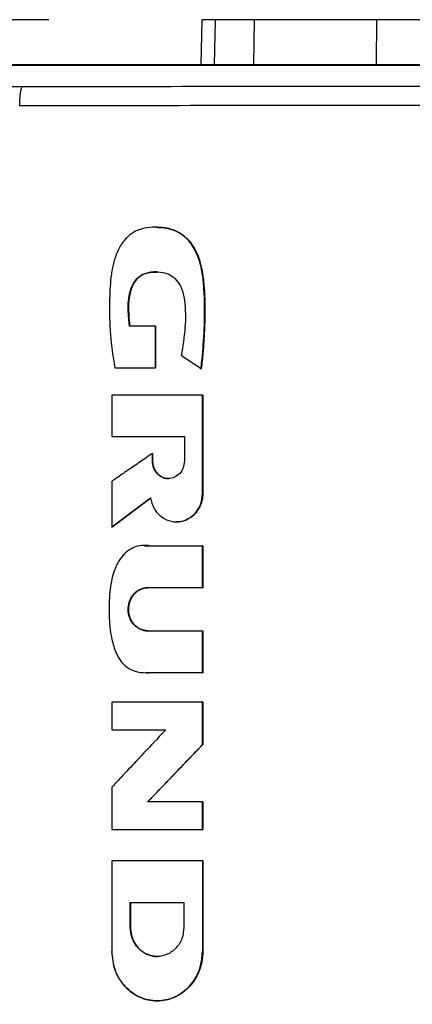
# Model space of a CAD drawing. Extents: x 0.4 to 10.6, y 0.4 to 8.1.
# Drawn here: x 6.7 to 6.8, y 4.2 to 4.5 of the extents above; entities that cross this region are included whole.
import ezdxf

# ---------------------------------------------------------------- set-up
doc = ezdxf.new("R2010")
doc.units = 0
doc.linetypes.add('SLD-SOLID', pattern=[0])
doc.layers.get('0').update_dxf_attribs({"linetype": 'CONTINUOUS'})
doc.styles.add('SLDTEXTSTYLE0', font='TXT', dxfattribs={"width": 0.75})
doc.dimstyles.new('SLDDIMSTYLE1', dxfattribs={"dimtxt": 0.125, "dimasz": 0.13, "dimexe": 0, "dimexo": 0.0625, "dimgap": 0.03125, "dimtad": 0, "dimtih": 1, "dimtoh": 1, "dimdec": 1, "dimlfac": 20, "dimrnd": 1e-09, "dimzin": 12, "dimtxsty": 'SLDTEXTSTYLE0', "dimsah": 1, "dimcen": 0.09, "dimazin": 3, "dimtfac": 1, "dimtdec": 1, "dimtofl": 0, "dimtmove": 0, "dimatfit": 3, "dimtolj": 1, "dimtzin": 12})

# ---------------------------------------------------------------- blocks, each defined once
blk = doc.blocks.new('_D_5')
at = {"color": 7, "linetype": 'SLD-SOLID'}
for p, q in [((6.69388, 4.47816), (5.66283, 4.47816)), ((5.78783, 4.47816), (5.78783, 3.59628)), ((5.78783, 2.51597), (5.78783, 3.39785)), ((6.49284, 2.51597), (5.66283, 2.51597))]:
    blk.add_line(p, q, dxfattribs=at)
for points in [[(5.78783, 4.47816), (5.76783, 4.34816), (5.80783, 4.34816)], [(5.78783, 2.51597), (5.80783, 2.64597), (5.76783, 2.64597)]]:
    blk.add_solid(points, dxfattribs=at)
at = {"color": 7, "linetype": 'SLD-SOLID', "insert": (5.6262, 3.55898), "char_height": 0.125, "attachment_point": 1, "style": 'SLDTEXTSTYLE0'}
blk.add_mtext('39.2', dxfattribs=at)

msp = doc.modelspace()

# ---------------------------------------------------------------- linework, layer by layer
at = {"color": 7, "linetype": 'SLD-SOLID'}
for p, q in [((6.74388, 4.47816), (6.74359, 4.46337)), ((6.76086, 4.46364), (6.76113, 4.47816)), ((6.80098, 4.46364), (6.80106, 4.47816)), ((6.72868, 4.37803), (6.72021, 4.37803)), ((6.72868, 4.36443), (6.72868, 4.37803)), ((6.72874, 4.37803), (6.72868, 4.37803)), ((6.72874, 4.36443), (6.72874, 4.37803)), ((6.72874, 4.37803), (6.72877, 4.37803)), ((6.72877, 4.37803), (6.72877, 4.36443)), ((6.71541, 4.36443), (6.72868, 4.36443)), ((6.72868, 4.36443), (6.72874, 4.36443)), ((6.72874, 4.36443), (6.72877, 4.36443)), ((6.74361, 4.36411), (6.74366, 4.36411)), ((6.74366, 4.36411), (6.7437, 4.36411)), ((6.7144, 4.35549), (6.7144, 4.34197)), ((6.7441, 4.32335), (6.7441, 4.35549)), ((6.74416, 4.35549), (6.7441, 4.35549)), ((6.74416, 4.32335), (6.74416, 4.35549)), ((6.74416, 4.35549), (6.74419, 4.35549)), ((6.74419, 4.35549), (6.74419, 4.32335)), ((6.7144, 4.34197), (6.73818, 4.34197)), ((6.73818, 4.34197), (6.73818, 4.33389)), ((6.7277, 4.33389), (6.7277, 4.3364)), ((6.72776, 4.3364), (6.7277, 4.3364)), ((6.72776, 4.33389), (6.72776, 4.3364)), ((6.72776, 4.3364), (6.72779, 4.3364)), ((6.72779, 4.3364), (6.72779, 4.33389)), ((6.72776, 4.33389), (6.7277, 4.33389)), ((6.72779, 4.33389), (6.72776, 4.33389)), ((6.7144, 4.32724), (6.7144, 4.31227)), ((6.71446, 4.31227), (6.72716, 4.32185)), ((6.72712, 4.32179), (6.71449, 4.31227)), ((6.7441, 4.32335), (6.74416, 4.32335)), ((6.74416, 4.32335), (6.74419, 4.32335)), ((6.71446, 4.31227), (6.7144, 4.31227)), ((6.71446, 4.31227), (6.71449, 4.31227)), ((6.72515, 4.3063), (6.72674, 4.30624)), ((6.72665, 4.30624), (6.7441, 4.30624)), ((6.7441, 4.29253), (6.7441, 4.30624)), ((6.74416, 4.30624), (6.7441, 4.30624)), ((6.74416, 4.29253), (6.74416, 4.30624)), ((6.74416, 4.30624), (6.74419, 4.30624)), ((6.74419, 4.30624), (6.74419, 4.29253)), ((6.7441, 4.29253), (6.72627, 4.29253)), ((6.7441, 4.29253), (6.74416, 4.29253)), ((6.74419, 4.29253), (6.74416, 4.29253)), ((6.72627, 4.2784), (6.7441, 4.2784)), ((6.7441, 4.26468), (6.7441, 4.2784)), ((6.7441, 4.2784), (6.74416, 4.2784)), ((6.74416, 4.26468), (6.74416, 4.2784)), ((6.74416, 4.2784), (6.74419, 4.2784)), ((6.74419, 4.2784), (6.74419, 4.26468)), ((6.7441, 4.26468), (6.72665, 4.26468)), ((6.7441, 4.26468), (6.74416, 4.26468)), ((6.74419, 4.26468), (6.74416, 4.26468)), ((6.7144, 4.25511), (6.7144, 4.24607)), ((6.7441, 4.24124), (6.7441, 4.25511)), ((6.74416, 4.25511), (6.7441, 4.25511)), ((6.74416, 4.24124), (6.74416, 4.25511)), ((6.74416, 4.25511), (6.74419, 4.25511)), ((6.74419, 4.25511), (6.74419, 4.24124)), ((6.7144, 4.24607), (6.73205, 4.24607)), ((6.72622, 4.22253), (6.74416, 4.24124)), ((6.74419, 4.24124), (6.72625, 4.22253)), ((6.7441, 4.24124), (6.74416, 4.24124)), ((6.74416, 4.24124), (6.74419, 4.24124)), ((6.7144, 4.2273), (6.7144, 4.21345)), ((6.7441, 4.22253), (6.72616, 4.22253)), ((6.7441, 4.21345), (6.7441, 4.22253)), ((6.74416, 4.22253), (6.7441, 4.22253)), ((6.74416, 4.21345), (6.74416, 4.22253)), ((6.74416, 4.22253), (6.74419, 4.22253)), ((6.74419, 4.22253), (6.74419, 4.21345)), ((6.7441, 4.21345), (6.74416, 4.21345)), ((6.74416, 4.21345), (6.74419, 4.21345)), ((6.7144, 4.20322), (6.7144, 4.17366)), ((6.7441, 4.20322), (6.7441, 4.17366)), ((6.74416, 4.20322), (6.7441, 4.20322)), ((6.74416, 4.17366), (6.74416, 4.20322)), ((6.74416, 4.20322), (6.74419, 4.20322)), ((6.74419, 4.20322), (6.74419, 4.17366)), ((6.72047, 4.18961), (6.73802, 4.18961)), ((6.72047, 4.18154), (6.72047, 4.18961)), ((6.72054, 4.18154), (6.72054, 4.18961)), ((6.72057, 4.18961), (6.72057, 4.18154)), ((6.73802, 4.18961), (6.73802, 4.18154)), ((6.72047, 4.18154), (6.72054, 4.18154)), ((6.72057, 4.18154), (6.72054, 4.18154)), ((6.7441, 4.17366), (6.74416, 4.17366)), ((6.74419, 4.17366), (6.74416, 4.17366)), ((6.72928, 4.15751), (6.72937, 4.15751))]:
    msp.add_line(p, q, dxfattribs=at)
at = {"color": 8, "linetype": 'SLD-SOLID'}
for p, q in [((6.74822, 4.47816), (6.74794, 4.46337)), ((6.72512, 4.30622), (6.72671, 4.30624)), ((6.72671, 4.26468), (6.72562, 4.26476))]:
    msp.add_line(p, q, dxfattribs=at)
at = {"color": 7, "linetype": 'SLD-SOLID'}
for points, knots in [([(6.74822, 4.47816), (6.74755, 4.47816), (6.74619, 4.47816), (6.74438, 4.47816), (6.74408, 4.47816), (6.74388, 4.47816)], [0, 0, 0, 0, 0.253926, 0.507853, 1, 1, 1, 1]), ([(6.76113, 4.47816), (6.75974, 4.47816), (6.75695, 4.47816), (6.75229, 4.47816), (6.74984, 4.47816), (6.74822, 4.47816)], [0, 0, 0, 0, 0.253924, 0.507848, 1, 1, 1, 1]), ([(6.80106, 4.47816), (6.79785, 4.47816), (6.79133, 4.47816), (6.78255, 4.47816), (6.77471, 4.47816), (6.76865, 4.47816), (6.76405, 4.47816), (6.76211, 4.47816), (6.76113, 4.47816)], [0, 0, 0, 0, 0.1754288, 0.3559442, 0.5313876, 0.7119132, 0.8546108, 1, 1, 1, 1]), ([(6.91055, 4.47816), (6.90086, 4.47816), (6.88147, 4.47816), (6.85346, 4.47816), (6.82655, 4.47816), (6.80957, 4.47816), (6.80106, 4.47816)], [0, 0, 0, 0, 0.26128, 0.52256, 0.760618, 1, 1, 1, 1]), ([(7.16838, 4.46337), (7.14931, 4.46337), (7.11109, 4.46337), (7.0532, 4.46337), (6.99492, 4.46337), (6.93639, 4.46337), (6.87814, 4.46337), (6.82031, 4.46337), (6.76309, 4.46337), (6.70625, 4.46337), (6.66872, 4.46337), (6.64999, 4.46337)], [0, 0, 0, 0, 0.111407, 0.22326, 0.335435, 0.447801, 0.560228, 0.67058, 0.78074, 0.890587, 1, 1, 1, 1]), ([(6.90918, 4.46324), (6.90901, 4.46324), (6.90815, 4.46324), (6.9066, 4.46324), (6.90453, 4.46324), (6.90246, 4.46324), (6.90039, 4.46324), (6.89832, 4.46324), (6.89625, 4.46324), (6.89418, 4.46324), (6.89211, 4.46324), (6.89004, 4.46324), (6.88797, 4.46324), (6.8859, 4.46324), (6.88383, 4.46324), (6.88176, 4.46324), (6.87969, 4.46324), (6.87762, 4.46324), (6.87555, 4.46324), (6.87348, 4.46324), (6.87141, 4.46324), (6.86934, 4.46324), (6.86727, 4.46324), (6.86521, 4.46324), (6.86314, 4.46324), (6.86107, 4.46324), (6.859, 4.46324), (6.85693, 4.46324), (6.85486, 4.46324), (6.85279, 4.46324), (6.85073, 4.46324), (6.84866, 4.46324), (6.84659, 4.46324), (6.84452, 4.46324), (6.84246, 4.46324), (6.84039, 4.46324), (6.83832, 4.46324), (6.83625, 4.46323), (6.83419, 4.46323), (6.83212, 4.46323), (6.83005, 4.46323), (6.82799, 4.46323), (6.82592, 4.46323), (6.82385, 4.46324), (6.82179, 4.46323), (6.81972, 4.46323), (6.81766, 4.46323), (6.81559, 4.46323), (6.81353, 4.46323), (6.81146, 4.46323), (6.8094, 4.46323), (6.80733, 4.46323), (6.80527, 4.46323), (6.8032, 4.46323), (6.80114, 4.46323), (6.79908, 4.46323), (6.79701, 4.46323), (6.79495, 4.46323), (6.79323, 4.46323), (6.79151, 4.46323), (6.78979, 4.46323), (6.78773, 4.46323), (6.78567, 4.46323), (6.78361, 4.46323), (6.78154, 4.46323), (6.77948, 4.46323), (6.77742, 4.46323), (6.77536, 4.46323), (6.7733, 4.46323), (6.77124, 4.46323), (6.76918, 4.46323), (6.76712, 4.46323), (6.76506, 4.46323), (6.763, 4.46323), (6.76095, 4.46323), (6.75889, 4.46323), (6.75683, 4.46323), (6.75477, 4.46323), (6.75271, 4.46323), (6.75066, 4.46323), (6.7486, 4.46323), (6.74654, 4.46323), (6.74449, 4.46323), (6.74243, 4.46323), (6.74038, 4.46323), (6.73832, 4.46323), (6.73627, 4.46323), (6.73422, 4.46323), (6.73216, 4.46323), (6.73045, 4.46323), (6.72874, 4.46323), (6.72703, 4.46323), (6.72498, 4.46323), (6.72293, 4.46323), (6.72087, 4.46323), (6.71882, 4.46323), (6.71677, 4.46323), (6.71472, 4.46323), (6.71267, 4.46323), (6.71062, 4.46323), (6.70857, 4.46323), (6.70653, 4.46323), (6.70448, 4.46323), (6.70243, 4.46323), (6.70038, 4.46323), (6.69834, 4.46323), (6.69629, 4.46323), (6.69424, 4.46323), (6.6922, 4.46323), (6.69015, 4.46323), (6.68811, 4.46323), (6.68607, 4.46323), (6.68402, 4.46323), (6.68198, 4.46323), (6.67994, 4.46323), (6.67824, 4.46323), (6.67654, 4.46323), (6.67484, 4.46323), (6.67279, 4.46323), (6.67075, 4.46323), (6.66872, 4.46323), (6.66668, 4.46323), (6.66464, 4.46323), (6.6626, 4.46323), (6.66056, 4.46323), (6.65853, 4.46323), (6.65649, 4.46323), (6.65439, 4.46323), (6.65222, 4.46323), (6.65073, 4.46323), (6.64999, 4.46323)], [0, 0, 0, 0, 0.001985, 0.009925, 0.017865, 0.025805, 0.033745, 0.041685, 0.049625, 0.057565, 0.065505, 0.073445, 0.081385, 0.089325, 0.097265, 0.105205, 0.113145, 0.121085, 0.129025, 0.136965, 0.144905, 0.152845, 0.160786, 0.168725, 0.176665, 0.184605, 0.192546, 0.200486, 0.208425, 0.216366, 0.224306, 0.232246, 0.240185, 0.248125, 0.256066, 0.264006, 0.271946, 0.279886, 0.287826, 0.295766, 0.303706, 0.311646, 0.319586, 0.327526, 0.335466, 0.343406, 0.351346, 0.359286, 0.367226, 0.375166, 0.383106, 0.391046, 0.398986, 0.406926, 0.414866, 0.422806, 0.430746, 0.438686, 0.446626, 0.450596, 0.458536, 0.466476, 0.474416, 0.482356, 0.490296, 0.498236, 0.506176, 0.514116, 0.522056, 0.529996, 0.537936, 0.545876, 0.553816, 0.561756, 0.569696, 0.577636, 0.585576, 0.593516, 0.601456, 0.609396, 0.617336, 0.625276, 0.633216, 0.641157, 0.649096, 0.657036, 0.664976, 0.672916, 0.680856, 0.688797, 0.692766, 0.700706, 0.708646, 0.716586, 0.724526, 0.732467, 0.740407, 0.748347, 0.756286, 0.764226, 0.772167, 0.780107, 0.788047, 0.795987, 0.803927, 0.811867, 0.819807, 0.827747, 0.835687, 0.843627, 0.851566, 0.859507, 0.867447, 0.875387, 0.883327, 0.891267, 0.895237, 0.903177, 0.911117, 0.919057, 0.926997, 0.934937, 0.942877, 0.950817, 0.958757, 0.966697, 0.974637, 0.982577, 0.991288, 1, 1, 1, 1]), ([(6.90918, 4.46329), (6.90901, 4.46329), (6.90815, 4.46329), (6.9066, 4.46329), (6.90453, 4.46329), (6.90246, 4.46329), (6.90039, 4.46329), (6.89832, 4.46329), (6.89625, 4.46329), (6.89418, 4.46329), (6.89211, 4.46329), (6.89004, 4.46329), (6.88797, 4.46329), (6.8859, 4.46329), (6.88383, 4.46329), (6.88176, 4.46329), (6.87969, 4.46329), (6.87762, 4.46329), (6.87555, 4.46329), (6.87348, 4.46329), (6.87141, 4.46329), (6.86934, 4.46329), (6.86727, 4.46329), (6.86521, 4.46329), (6.86314, 4.46329), (6.86107, 4.46329), (6.859, 4.46329), (6.85693, 4.46329), (6.85486, 4.46329), (6.85279, 4.46329), (6.85073, 4.46329), (6.84866, 4.46329), (6.84659, 4.46329), (6.84452, 4.46329), (6.84246, 4.46329), (6.84039, 4.46329), (6.83832, 4.46329), (6.83625, 4.46329), (6.83419, 4.46329), (6.83212, 4.46329), (6.83005, 4.46329), (6.82799, 4.46329), (6.82592, 4.46329), (6.82385, 4.46329), (6.82179, 4.46329), (6.81972, 4.46329), (6.81766, 4.46329), (6.81559, 4.46329), (6.81353, 4.46329), (6.81146, 4.46329), (6.8094, 4.46329), (6.80733, 4.46329), (6.80527, 4.46329), (6.8032, 4.46329), (6.80114, 4.46329), (6.79908, 4.46329), (6.79701, 4.46329), (6.79495, 4.46329), (6.79323, 4.46329), (6.79151, 4.46329), (6.78979, 4.46329), (6.78773, 4.46329), (6.78567, 4.46329), (6.78361, 4.46329), (6.78154, 4.46329), (6.77948, 4.46329), (6.77742, 4.46329), (6.77536, 4.46329), (6.7733, 4.46329), (6.77124, 4.46329), (6.76918, 4.46329), (6.76712, 4.46329), (6.76506, 4.46329), (6.763, 4.46329), (6.76095, 4.46329), (6.75889, 4.46329), (6.75683, 4.46329), (6.75477, 4.46329), (6.75271, 4.46329), (6.75066, 4.46329), (6.7486, 4.46329), (6.74654, 4.46329), (6.74449, 4.46329), (6.74243, 4.46329), (6.74038, 4.46329), (6.73832, 4.46329), (6.73627, 4.46329), (6.73422, 4.46329), (6.73216, 4.46329), (6.73045, 4.46329), (6.72874, 4.46329), (6.72703, 4.46329), (6.72498, 4.46329), (6.72293, 4.46329), (6.72087, 4.46329), (6.71882, 4.46329), (6.71677, 4.46329), (6.71472, 4.46329), (6.71267, 4.46329), (6.71062, 4.46329), (6.70857, 4.46329), (6.70653, 4.46329), (6.70448, 4.46329), (6.70243, 4.46329), (6.70038, 4.46329), (6.69834, 4.46329), (6.69629, 4.46329), (6.69424, 4.46329), (6.6922, 4.46329), (6.69015, 4.46329), (6.68811, 4.46329), (6.68607, 4.46329), (6.68402, 4.46329), (6.68198, 4.46329), (6.67994, 4.46329), (6.67824, 4.46329), (6.67654, 4.46329), (6.67484, 4.46329), (6.67279, 4.46329), (6.67075, 4.46329), (6.66872, 4.46329), (6.66668, 4.46329), (6.66464, 4.46329), (6.6626, 4.46329), (6.66056, 4.46329), (6.65853, 4.46329), (6.65649, 4.46329), (6.65439, 4.46329), (6.65224, 4.46329), (6.65076, 4.46329), (6.65003, 4.46329)], [0, 0, 0, 0, 0.001986, 0.009926, 0.017868, 0.025809, 0.03375, 0.041691, 0.049632, 0.057573, 0.065514, 0.073455, 0.081396, 0.089338, 0.097279, 0.10522, 0.113161, 0.121102, 0.129043, 0.136985, 0.144926, 0.152867, 0.160808, 0.168749, 0.17669, 0.184631, 0.192573, 0.200514, 0.208454, 0.216396, 0.224337, 0.232278, 0.240219, 0.24816, 0.256101, 0.264043, 0.271983, 0.279925, 0.287866, 0.295807, 0.303748, 0.311689, 0.31963, 0.327571, 0.335512, 0.343453, 0.351395, 0.359336, 0.367277, 0.375218, 0.383159, 0.3911, 0.399041, 0.406983, 0.414924, 0.422865, 0.430806, 0.438747, 0.446688, 0.450658, 0.4586, 0.466541, 0.474482, 0.482423, 0.490364, 0.498306, 0.506247, 0.514188, 0.522129, 0.53007, 0.538011, 0.545952, 0.553893, 0.561835, 0.569775, 0.577717, 0.585658, 0.593599, 0.60154, 0.609481, 0.617422, 0.625364, 0.633304, 0.641246, 0.649187, 0.657128, 0.665069, 0.67301, 0.680951, 0.688892, 0.692863, 0.700804, 0.708745, 0.716686, 0.724627, 0.732569, 0.74051, 0.748451, 0.756392, 0.764333, 0.772274, 0.780215, 0.788156, 0.796098, 0.804039, 0.81198, 0.819921, 0.827862, 0.835803, 0.843744, 0.851685, 0.859626, 0.867568, 0.875509, 0.88345, 0.891391, 0.895361, 0.903302, 0.911244, 0.919185, 0.927126, 0.935067, 0.943008, 0.950949, 0.95889, 0.966831, 0.974773, 0.982714, 0.991357, 1, 1, 1, 1]), ([(6.64648, 4.45795), (6.6471, 4.45783), (6.64836, 4.45758), (6.65151, 4.45725), (6.65552, 4.45697), (6.66039, 4.45673), (6.66596, 4.45654), (6.67208, 4.45641), (6.67858, 4.45634), (6.6831, 4.45633), (6.68536, 4.45633)], [0, 0, 0, 0, 0.110846, 0.226143, 0.346301, 0.471123, 0.599921, 0.731746, 0.865487, 1, 1, 1, 1]), ([(6.68434, 4.45), (6.68435, 4.4508), (6.68438, 4.45233), (6.68457, 4.45407), (6.68478, 4.45516), (6.68495, 4.45577), (6.68515, 4.4562), (6.68529, 4.45629), (6.68536, 4.45633)], [0, 0, 0, 0, 0.282977, 0.548038, 0.670609, 0.78589, 0.89494, 1, 1, 1, 1]), ([(6.68536, 4.45633), (6.70384, 4.45635), (6.74085, 4.45639), (6.79675, 4.45643), (6.85289, 4.45646), (6.89041, 4.45646), (6.90918, 4.45647)], [0, 0, 0, 0, 0.248999, 0.4988552, 0.7492842, 1, 1, 1, 1]), ([(6.90918, 4.45014), (6.89033, 4.45014), (6.85264, 4.45013), (6.79623, 4.45011), (6.74008, 4.45007), (6.7029, 4.45002), (6.68434, 4.45)], [0, 0, 0, 0, 0.250717, 0.501146, 0.751002, 1, 1, 1, 1]), ([(6.74361, 4.36411), (6.74363, 4.36431), (6.74375, 4.36533), (6.74421, 4.36958), (6.74481, 4.37815), (6.74488, 4.38759), (6.74409, 4.39538), (6.74314, 4.39946), (6.742, 4.40219), (6.74097, 4.40407), (6.73982, 4.40572), (6.73826, 4.40731), (6.73661, 4.4085), (6.73485, 4.40937), (6.73299, 4.40994), (6.73059, 4.41033), (6.72765, 4.41041), (6.72409, 4.40992), (6.72063, 4.40834), (6.71834, 4.40595), (6.71693, 4.40371), (6.71605, 4.40188), (6.71513, 4.39934), (6.71453, 4.39669), (6.71389, 4.392), (6.71361, 4.38503), (6.71376, 4.37512), (6.71486, 4.36801), (6.71541, 4.36443)], [0, 0, 0, 0, 0.005599, 0.027995, 0.117614, 0.241329, 0.28657, 0.332468, 0.355947, 0.367672, 0.391182, 0.411052, 0.428978, 0.446906, 0.464822, 0.482721, 0.513788, 0.545869, 0.581326, 0.616777, 0.635361, 0.653932, 0.672495, 0.709687, 0.728236, 0.802533, 0.900772, 1, 1, 1, 1]), ([(6.72885, 4.41032), (6.72897, 4.41033), (6.73015, 4.41041), (6.73242, 4.4101), (6.73553, 4.40922), (6.73833, 4.40742), (6.74056, 4.40491), (6.74224, 4.40194), (6.74377, 4.3976), (6.74492, 4.38954), (6.74496, 4.37794), (6.7441, 4.36872), (6.74366, 4.36411)], [0, 0, 0, 0, 0.0066644, 0.0651378, 0.1239026, 0.1834504, 0.2442268, 0.306059, 0.368526, 0.4948244, 0.7474442, 1, 1, 1, 1]), ([(6.72895, 4.41032), (6.72988, 4.41029), (6.73243, 4.41022), (6.73642, 4.40897), (6.73939, 4.40641), (6.74108, 4.40405), (6.74233, 4.40175), (6.74341, 4.39876), (6.74417, 4.39512), (6.74459, 4.39143), (6.7448, 4.38773), (6.74488, 4.38403), (6.74485, 4.38032), (6.74473, 4.37662), (6.74452, 4.37292), (6.7442, 4.36875), (6.74388, 4.36582), (6.7437, 4.36411)], [0, 0, 0, 0, 0.051512, 0.140065, 0.223437, 0.261096, 0.298732, 0.366453, 0.434041, 0.50155, 0.569025, 0.63649, 0.703953, 0.771413, 0.838871, 0.90633, 1, 1, 1, 1]), ([(6.72021, 4.37803), (6.72019, 4.37823), (6.72008, 4.37924), (6.71989, 4.38143), (6.71974, 4.38458), (6.72, 4.38799), (6.72094, 4.3912), (6.72257, 4.3937), (6.72503, 4.39528), (6.72791, 4.39582), (6.73095, 4.39578), (6.7337, 4.39478), (6.73574, 4.39301), (6.73748, 4.39024), (6.73858, 4.38492), (6.73861, 4.3774), (6.73764, 4.37143), (6.73715, 4.36844)], [0, 0, 0, 0, 0.010978, 0.054897, 0.117963, 0.180787, 0.238452, 0.29667, 0.337603, 0.393164, 0.453412, 0.500762, 0.548155, 0.597169, 0.674205, 0.836865, 1, 1, 1, 1]), ([(6.72027, 4.37803), (6.72004, 4.38041), (6.71969, 4.38396), (6.72018, 4.38869), (6.72117, 4.39149), (6.72251, 4.39338), (6.72379, 4.3945), (6.7253, 4.39523), (6.72709, 4.39569), (6.72837, 4.39568), (6.72911, 4.39567)], [0, 0, 0, 0, 0.308797, 0.461733, 0.61341, 0.687988, 0.760848, 0.832667, 0.904386, 1, 1, 1, 1]), ([(6.72914, 4.39575), (6.72898, 4.39575), (6.72817, 4.39578), (6.7264, 4.39555), (6.72439, 4.3949), (6.72263, 4.39351), (6.72162, 4.39211), (6.72078, 4.39028), (6.72024, 4.38841), (6.71994, 4.38617), (6.71989, 4.38393), (6.71999, 4.38121), (6.72018, 4.37925), (6.7203, 4.37803)], [0, 0, 0, 0, 0.020365, 0.106288, 0.231914, 0.28901, 0.395785, 0.452893, 0.550226, 0.647398, 0.744455, 0.841438, 1, 1, 1, 1]), ([(6.73715, 4.36844), (6.73732, 4.36832), (6.73816, 4.36776), (6.73966, 4.36676), (6.74164, 4.36543), (6.74295, 4.36455), (6.74361, 4.36411)], [0, 0, 0, 0, 0.078184, 0.390941, 0.695466, 1, 1, 1, 1]), ([(6.7441, 4.35549), (6.74161, 4.35549), (6.73661, 4.35549), (6.7267, 4.35549), (6.7193, 4.35549), (6.7144, 4.35549)], [0, 0, 0, 0, 0.252102, 0.504203, 1, 1, 1, 1]), ([(6.7277, 4.3364), (6.72753, 4.33628), (6.72669, 4.33571), (6.72452, 4.33421), (6.72139, 4.33205), (6.71779, 4.32958), (6.71553, 4.32802), (6.7144, 4.32724)], [0, 0, 0, 0, 0.0377, 0.188489, 0.490059, 0.74503, 1, 1, 1, 1]), ([(6.73818, 4.33389), (6.7381, 4.33315), (6.73794, 4.33168), (6.73675, 4.32979), (6.73502, 4.32851), (6.73294, 4.32805), (6.73086, 4.32851), (6.72912, 4.32979), (6.72793, 4.33168), (6.72778, 4.33315), (6.7277, 4.33389)], [0, 0, 0, 0, 0.129559, 0.256438, 0.379539, 0.499995, 0.620449, 0.743554, 0.870437, 1, 1, 1, 1]), ([(6.72776, 4.33389), (6.72783, 4.33315), (6.72799, 4.33168), (6.729, 4.33009), (6.73006, 4.32913), (6.73097, 4.32861), (6.73195, 4.32827), (6.73263, 4.32822), (6.73297, 4.3282)], [0, 0, 0, 0, 0.259191, 0.513001, 0.63763, 0.760476, 0.88196, 1, 1, 1, 1]), ([(6.72779, 4.33389), (6.72779, 4.33371), (6.72782, 4.33284), (6.72823, 4.33131), (6.72939, 4.32961), (6.73098, 4.32856), (6.73228, 4.32813), (6.73294, 4.32823), (6.73303, 4.32824)], [0, 0, 0, 0, 0.065629, 0.304128, 0.543061, 0.765584, 0.970741, 1, 1, 1, 1]), ([(6.7144, 4.31227), (6.71456, 4.31239), (6.71537, 4.313), (6.71748, 4.31459), (6.72048, 4.31686), (6.72391, 4.31944), (6.72604, 4.32104), (6.7271, 4.32185)], [0, 0, 0, 0, 0.038262, 0.191307, 0.497407, 0.748706, 1, 1, 1, 1]), ([(6.7271, 4.32185), (6.72738, 4.32073), (6.72794, 4.31853), (6.73013, 4.31588), (6.733, 4.31424), (6.73626, 4.31386), (6.73942, 4.31481), (6.742, 4.31693), (6.74376, 4.31991), (6.74399, 4.3222), (6.7441, 4.32335)], [0, 0, 0, 0, 0.129067, 0.254985, 0.377403, 0.497871, 0.618913, 0.742756, 0.870163, 1, 1, 1, 1]), ([(6.73559, 4.31409), (6.73582, 4.31408), (6.73712, 4.31404), (6.73948, 4.31484), (6.74205, 4.31693), (6.74382, 4.31992), (6.74404, 4.3222), (6.74416, 4.32335)], [0, 0, 0, 0, 0.0505479, 0.2793891, 0.5135442, 0.7544653, 1, 1, 1, 1]), ([(6.74419, 4.32335), (6.74419, 4.32322), (6.74419, 4.32302), (6.74417, 4.32276), (6.74416, 4.32257), (6.74414, 4.32238), (6.74412, 4.32218), (6.7441, 4.32199), (6.74407, 4.3218), (6.74403, 4.32154), (6.74398, 4.32129), (6.74392, 4.32103), (6.74387, 4.32084), (6.74381, 4.32059), (6.7436, 4.31991), (6.74295, 4.31833), (6.74137, 4.31618), (6.73879, 4.31458), (6.73671, 4.31392), (6.73569, 4.31408), (6.73561, 4.31409)], [0, 0, 0, 0, 0.027727, 0.041591, 0.055455, 0.069323, 0.083182, 0.097049, 0.110911, 0.124782, 0.152509, 0.166378, 0.180235, 0.194101, 0.221834, 0.333105, 0.557611, 0.778126, 0.982035, 1, 1, 1, 1]), ([(6.72665, 4.30624), (6.72645, 4.30627), (6.72544, 4.30641), (6.72358, 4.30636), (6.72108, 4.30557), (6.71918, 4.30421), (6.71779, 4.30272), (6.71684, 4.30141), (6.71604, 4.3), (6.71471, 4.29703), (6.7137, 4.29181), (6.7134, 4.28453), (6.71388, 4.27781), (6.71527, 4.27221), (6.71719, 4.26837), (6.71995, 4.26595), (6.72308, 4.26478), (6.72537, 4.26472), (6.72665, 4.26468)], [0, 0, 0, 0, 0.0108852, 0.0547489, 0.0987363, 0.1495804, 0.178415, 0.2072322, 0.2360402, 0.2648396, 0.3811675, 0.5161331, 0.6537198, 0.7385591, 0.8240523, 0.8777465, 0.9314015, 1, 1, 1, 1]), ([(6.72627, 4.2784), (6.72607, 4.27841), (6.72519, 4.27844), (6.72365, 4.27888), (6.72191, 4.28007), (6.72057, 4.28183), (6.71978, 4.28406), (6.71971, 4.28656), (6.72048, 4.28901), (6.72201, 4.29099), (6.72404, 4.29229), (6.72554, 4.29245), (6.72627, 4.29253)], [0, 0, 0, 0, 0.028767, 0.12498, 0.221061, 0.323227, 0.432868, 0.549609, 0.669862, 0.787557, 0.897633, 1, 1, 1, 1]), ([(6.72633, 4.2784), (6.7259, 4.27843), (6.72505, 4.27848), (6.72382, 4.27891), (6.72269, 4.27956), (6.72136, 4.28075), (6.72017, 4.28272), (6.71967, 4.28547), (6.72017, 4.28821), (6.72136, 4.29018), (6.72269, 4.29137), (6.72382, 4.29203), (6.72505, 4.29245), (6.7259, 4.29251), (6.72633, 4.29253)], [0, 0, 0, 0, 0.060265, 0.121007, 0.182366, 0.244512, 0.370987, 0.5, 0.629018, 0.755481, 0.817626, 0.878988, 0.939736, 1, 1, 1, 1]), ([(6.72636, 4.29253), (6.72623, 4.29253), (6.72585, 4.29252), (6.72522, 4.29244), (6.72439, 4.29222), (6.72318, 4.29171), (6.72204, 4.29083), (6.72114, 4.28972), (6.7206, 4.28878), (6.72006, 4.28742), (6.71981, 4.28591), (6.71992, 4.28434), (6.7202, 4.28312), (6.72067, 4.28199), (6.7213, 4.28099), (6.72205, 4.28014), (6.72319, 4.27923), (6.72465, 4.27853), (6.72586, 4.27844), (6.72636, 4.2784)], [0, 0, 0, 0, 0.018023, 0.054116, 0.090211, 0.139225, 0.238228, 0.28925, 0.340264, 0.39127, 0.494088, 0.553063, 0.611702, 0.668939, 0.724301, 0.777588, 0.828972, 0.92903, 1, 1, 1, 1]), ([(6.72674, 4.26468), (6.72661, 4.26468), (6.72625, 4.26467), (6.72589, 4.26468), (6.72567, 4.26468)], [0, 0, 0, 0, 0.37534, 1, 1, 1, 1]), ([(6.7441, 4.25511), (6.74163, 4.25511), (6.73667, 4.25511), (6.72676, 4.25511), (6.71934, 4.25511), (6.7144, 4.25511)], [0, 0, 0, 0, 0.2501791, 0.5003603, 1, 1, 1, 1]), ([(6.73205, 4.24607), (6.73191, 4.24592), (6.73122, 4.24518), (6.72829, 4.24207), (6.72402, 4.23754), (6.71884, 4.23203), (6.71588, 4.22888), (6.7144, 4.2273)], [0, 0, 0, 0, 0.023661, 0.118296, 0.496836, 0.748416, 1, 1, 1, 1]), ([(6.72616, 4.22253), (6.7263, 4.22268), (6.727, 4.22341), (6.72995, 4.22649), (6.73428, 4.231), (6.73956, 4.2365), (6.74259, 4.23966), (6.7441, 4.24124)], [0, 0, 0, 0, 0.023495, 0.117469, 0.493379, 0.746689, 1, 1, 1, 1]), ([(6.7144, 4.21345), (6.71687, 4.21345), (6.72182, 4.21345), (6.73172, 4.21345), (6.73915, 4.21345), (6.7441, 4.21345)], [0, 0, 0, 0, 0.250179, 0.50036, 1, 1, 1, 1]), ([(6.7441, 4.20322), (6.74157, 4.20322), (6.73649, 4.20322), (6.72659, 4.20322), (6.71923, 4.20322), (6.7144, 4.20322)], [0, 0, 0, 0, 0.255939, 0.511882, 1, 1, 1, 1]), ([(6.73802, 4.18154), (6.73789, 4.18029), (6.73763, 4.17783), (6.73563, 4.17466), (6.73272, 4.17251), (6.72924, 4.17175), (6.72576, 4.17251), (6.72286, 4.17466), (6.72086, 4.17783), (6.7206, 4.18029), (6.72047, 4.18154)], [0, 0, 0, 0, 0.129578, 0.256483, 0.379595, 0.500045, 0.620487, 0.743567, 0.870435, 1, 1, 1, 1]), ([(6.72928, 4.172), (6.72871, 4.17204), (6.72757, 4.17211), (6.72592, 4.17268), (6.72439, 4.17356), (6.72261, 4.17516), (6.72092, 4.17783), (6.72066, 4.18029), (6.72054, 4.18154)], [0, 0, 0, 0, 0.118998, 0.240359, 0.363058, 0.487539, 0.741065, 1, 1, 1, 1]), ([(6.72057, 4.18154), (6.72057, 4.18132), (6.72059, 4.18023), (6.72089, 4.17871), (6.72158, 4.177), (6.72233, 4.17572), (6.72364, 4.17415), (6.7253, 4.17295), (6.72711, 4.17227), (6.72831, 4.17202), (6.72904, 4.17203), (6.72931, 4.17203)], [0, 0, 0, 0, 0.045284, 0.227868, 0.318591, 0.428917, 0.536513, 0.745664, 0.847376, 0.942464, 1, 1, 1, 1]), ([(6.7144, 4.17366), (6.71462, 4.17155), (6.71505, 4.16738), (6.71843, 4.16201), (6.72334, 4.15837), (6.72924, 4.15708), (6.73514, 4.15837), (6.74005, 4.16201), (6.74345, 4.16737), (6.74388, 4.17155), (6.7441, 4.17366)], [0, 0, 0, 0, 0.1294165, 0.256327, 0.3794637, 0.4999035, 0.6204044, 0.7435351, 0.8703696, 1, 1, 1, 1]), ([(6.74416, 4.17366), (6.74394, 4.17155), (6.74351, 4.16737), (6.74064, 4.16286), (6.73762, 4.16015), (6.73503, 4.15865), (6.73222, 4.15772), (6.72929, 4.1574), (6.72637, 4.15772), (6.72357, 4.15865), (6.72098, 4.16015), (6.71797, 4.16286), (6.71511, 4.16738), (6.71468, 4.17155), (6.71446, 4.17366)], [0, 0, 0, 0, 0.129312, 0.255826, 0.317961, 0.379256, 0.439865, 0.500094, 0.560309, 0.620873, 0.682133, 0.744311, 0.870901, 1, 1, 1, 1]), ([(6.74419, 4.17366), (6.74419, 4.17351), (6.74419, 4.17321), (6.74417, 4.17277), (6.74414, 4.17233), (6.7441, 4.17188), (6.74405, 4.17144), (6.74399, 4.171), (6.74384, 4.17013), (6.74346, 4.1685), (6.7426, 4.16622), (6.74123, 4.16386), (6.73901, 4.16118), (6.7362, 4.15914), (6.73312, 4.15798), (6.73107, 4.15754), (6.7298, 4.15755), (6.7293, 4.15755)], [0, 0, 0, 0, 0.018184, 0.036364, 0.054545, 0.072727, 0.090913, 0.109096, 0.127278, 0.200096, 0.314462, 0.425807, 0.53324, 0.742191, 0.843807, 0.938696, 1, 1, 1, 1])]:
    msp.add_open_spline(points, degree=3, knots=knots, dxfattribs=at)

# ---------------------------------------------------------------- dimensions: what is measured, and where the dimension line sits
dim = msp.add_linear_dim(base=(5.78783, 4.47816), p1=(6.54284, 2.51597), p2=(6.74388, 4.47816), angle=90, dimstyle='SLDDIMSTYLE1', dxfattribs=at)
dim.commit()
dim.dimension.update_dxf_attribs({"geometry": '_D_5', "text_midpoint": (5.78783, 3.49706), "dimtype": 160})

doc.saveas('drawing.dxf')
